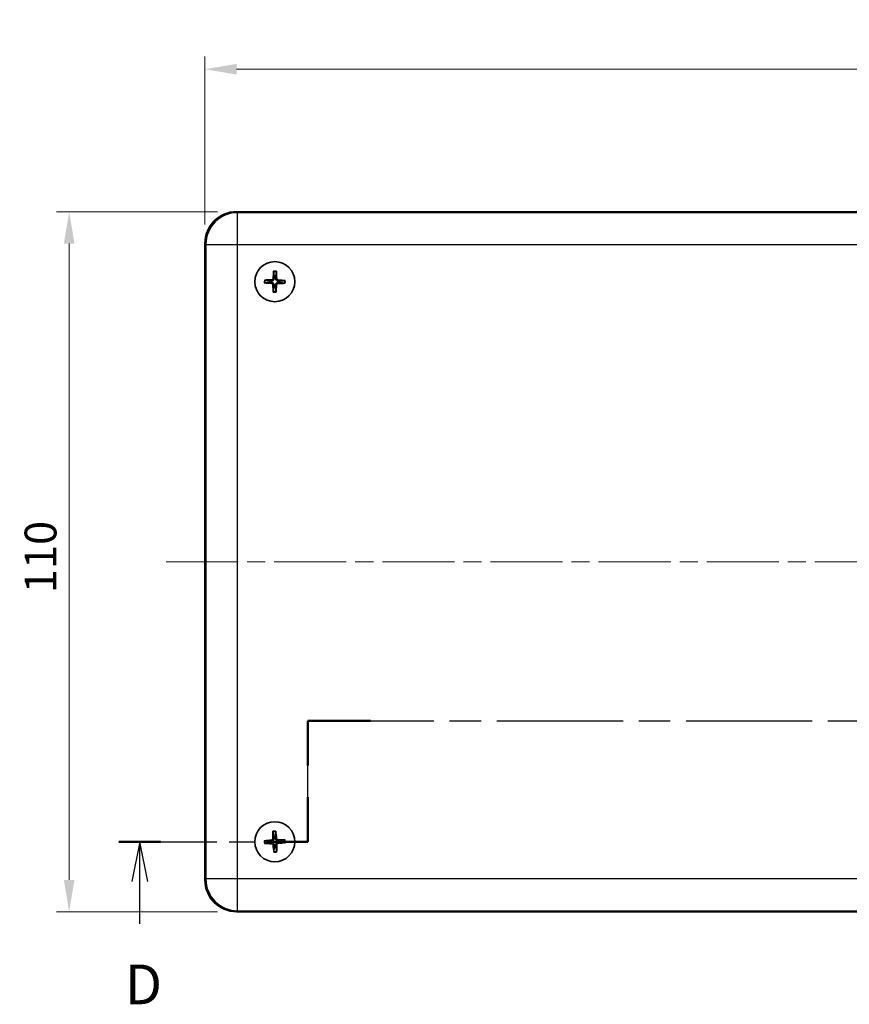
# Model space of a CAD drawing. Units: millimetres. Extents: x 29 to 5555, y 16 to 719.
# Drawn here: x 2757 to 2887, y 395 to 550 of the extents above; entities that cross this region are included whole.
import ezdxf

# ---------------------------------------------------------------- set-up
doc = ezdxf.new("R2010")
doc.units = ezdxf.units.MM
doc.header["$LTSCALE"] = 2
doc.linetypes.add('CHAIN', pattern=[0.3543, 0.2362, -0.0295, 0.0591, -0.0295])
doc.layers.get('Defpoints').update_dxf_attribs({"lineweight": 25})
for name, color, linetype, lineweight in [('Centerline (ISO)', 131, 'Continuous', 18), ('Dimension (ISO)', 7, 'Continuous', 18), ('Section Line (ISO)', 7, 'CHAIN', 25), ('Visible (ISO)', 7, 'Continuous', 35), ('Visible Narrow (ISO)', 7, 'Continuous', 25)]:
    doc.layers.add(name, color=color, linetype=linetype, lineweight=lineweight)
doc.styles.add('Note Text (TK)', font='txt')
doc.dimstyles.new('Default - Method 1b (TK)', dxfattribs={"dimscale": 2, "dimtxt": 2.5, "dimasz": 2.5, "dimexe": 1, "dimexo": 1.5, "dimgap": 1, "dimtad": 1, "dimtoh": 1, "dimrnd": 1e-08, "dimdsep": 46, "dimtxsty": 'Note Text (TK)', "dimcen": 0.09, "dimdle": 5, "dimclrd": 100, "dimclre": 100, "dimclrt": 7, "dimadec": 1, "dimazin": 1, "dimtfac": 1, "dimtmove": 0, "dimatfit": 3, "dimfxl": 1, "dimtolj": 1, "dimlwd": -1, "dimlwe": -1, "dimarcsym": 0})

# ---------------------------------------------------------------- blocks, each defined once
blk = doc.blocks.new('2dTransSection3')
at = {"layer": 'Section Line (ISO)', "linetype": 'CHAIN', "ltscale": 13.547841}
for p, q in [((95.24, 170.017), (95.24, 177.617)), ((170.542, 177.617), (170.542, 170.017))]:
    blk.add_line(p, q, dxfattribs=at)
at = {"layer": 'Section Line (ISO)', "linetype": 'Continuous', "lineweight": 50}
for p, q in [((95.24, 174.817), (95.24, 177.617)), ((95.24, 177.617), (99.186, 177.617)), ((166.596, 177.617), (170.542, 177.617)), ((170.542, 177.617), (170.542, 174.817)), ((95.24, 170.017), (95.24, 172.817)), ((170.542, 172.817), (170.542, 170.017)), ((83.356, 170.017), (85.984, 170.017)), ((92.612, 170.017), (95.24, 170.017)), ((170.542, 170.017), (172.829, 170.017)), ((179.115, 170.017), (181.402, 170.017))]:
    blk.add_line(p, q, dxfattribs=at)
at = {"layer": 'Section Line (ISO)', "linetype": 'CHAIN', "ltscale": 16.783302}
blk.add_line((95.24, 177.617), (170.542, 177.617), dxfattribs=at)
at = {"layer": 'Section Line (ISO)', "linetype": 'CHAIN', "ltscale": 13.062741}
blk.add_line((83.356, 170.017), (95.24, 170.017), dxfattribs=at)
at = {"layer": 'Section Line (ISO)', "linetype": 'Continuous'}
for p, q in [((84.67, 170.017), (84.17, 167.517)), ((84.67, 167.517), (84.67, 170.017)), ((85.17, 167.517), (84.67, 170.017)), ((180.258, 170.017), (179.758, 167.517)), ((180.258, 167.517), (180.258, 170.017)), ((180.758, 167.517), (180.258, 170.017)), ((84.67, 164.847), (84.67, 167.517)), ((180.258, 164.888), (180.258, 167.517))]:
    blk.add_line(p, q, dxfattribs=at)
at = {"layer": 'Section Line (ISO)', "linetype": 'CHAIN', "ltscale": 12.098433}
blk.add_line((170.542, 170.017), (181.402, 170.017), dxfattribs=at)
at = {"layer": 'Section Line (ISO)', "char_height": 2.5, "attachment_point": 7, "style": 'Note Text (TK)'}
for insert in [(83.728, 159.017), (179.317, 159.017)]:
    blk.add_mtext('D', dxfattribs=dict(at, insert=insert))
blk = doc.blocks.new('*D43')
at = {"layer": 'Defpoints', "color": 0}
for p in [(3006.16, 542.43), (2786.16, 515.05), (3006.16, 515.05)]:
    blk.add_point(p, dxfattribs=at)
at = {"layer": 'Dimension (ISO)', "color": 100}
for p, q in [((2786.16, 518.05), (2786.16, 544.43)), ((3006.16, 518.05), (3006.16, 544.43)), ((2791.16, 542.43), (3001.16, 542.43))]:
    blk.add_line(p, q, dxfattribs=at)
for points in [[(2791.16, 543.26), (2791.16, 541.59), (2786.16, 542.43)], [(3001.16, 543.26), (3001.16, 541.59), (3006.16, 542.43)]]:
    blk.add_solid(points, dxfattribs=at)
at = {"layer": 'Dimension (ISO)', "color": 7, "insert": (2891.02, 546.93), "char_height": 5, "attachment_point": 4, "style": 'Note Text (TK)'}
blk.add_mtext('\\A1;220', dxfattribs=at)
blk = doc.blocks.new('*D44')
at = {"layer": 'Defpoints', "color": 0}
for p in [(2791.16, 520.04), (2764.83, 410.04), (2791.16, 410.04)]:
    blk.add_point(p, dxfattribs=at)
at = {"layer": 'Dimension (ISO)', "color": 100}
for p, q in [((2788.16, 520.04), (2762.83, 520.04)), ((2764.83, 515.04), (2764.83, 415.04)), ((2788.16, 410.04), (2762.83, 410.04))]:
    blk.add_line(p, q, dxfattribs=at)
for points in [[(2764, 515.04), (2765.67, 515.04), (2764.83, 520.04)], [(2764, 415.04), (2765.67, 415.04), (2764.83, 410.04)]]:
    blk.add_solid(points, dxfattribs=at)
at = {"layer": 'Dimension (ISO)', "color": 7, "insert": (2760.33, 460.1), "char_height": 5, "attachment_point": 4, "rotation": 90, "style": 'Note Text (TK)'}
blk.add_mtext('\\A1;110', dxfattribs=at)

msp = doc.modelspace()

# ---------------------------------------------------------------- linework, layer by layer
at = {"layer": 'Centerline (ISO)', "linetype": 'CHAIN', "ltscale": 23.990969}
msp.add_line((2780.0701, 465.0425), (3012.2576, 465.0425), dxfattribs=at)
at = {"layer": 'Visible (ISO)'}
for p, q in [((3001.1669, 520.0425), (2791.1608, 520.0425)), ((2786.1639, 515.0455), (2786.1639, 415.0394)), ((2791.1608, 410.0425), (3001.1669, 410.0425))]:
    msp.add_line(p, q, dxfattribs=at)
for centre in [(2797.1639, 509.0425), (2797.1639, 421.0425)]:
    msp.add_circle(centre, 3.15, dxfattribs=at)
for centre, start, end in [((2797.1639, 509.0425), 170.106792, 187.442887), ((2797.1639, 509.0425), 80.106792, 97.442887), ((2797.1639, 509.0425), 350.106792, 7.442887), ((2797.1639, 509.0425), 260.106792, 277.442887), ((2797.1639, 421.0425), 173.775683, 191.111778), ((2797.1639, 421.0425), 83.775683, 101.111778), ((2797.1639, 421.0425), 353.775683, 11.111778), ((2797.1639, 421.0425), 263.775683, 281.111778)]:
    msp.add_arc(centre, 0.8207, start, end, dxfattribs=at)
for centre, major_axis, ratio, start_param, end_param in [((2791.1669, 515.0394), (-3.5398, 3.5398), 0.99878277, 5.49839613, 7.06797448), ((2797.3301, 509.0317), (-0.3576, -5.4858), 0.08715574, 4.41007338, 4.62024869), ((2796.9973, 509.0388), (-0.1228, 5.4961), 0.08715574, 4.80452927, 5.01470458), ((2797.1676, 508.8759), (-5.4961, -0.1228), 0.08715574, 4.80452927, 5.01470458), ((2797.153, 508.8763), (-5.4858, 0.3576), 0.08715574, 4.41007338, 4.62024869), ((2797.1747, 509.2087), (5.4858, -0.3576), 0.08715574, 4.41007338, 4.62024869), ((2797.3304, 509.0462), (0.1228, -5.4961), 0.08715574, 4.80452927, 5.01470458), ((2796.9976, 509.0533), (0.3576, 5.4858), 0.08715574, 4.41007338, 4.62024869), ((2797.1601, 509.209), (5.4961, 0.1228), 0.08715574, 4.80452927, 5.01470458), ((2797.3305, 421.0423), (-0.0059, -5.4975), 0.08715574, 4.41007338, 4.62024869), ((2796.9979, 421.0281), (-0.4742, 5.477), 0.08715574, 4.80452927, 5.01470458), ((2797.1782, 420.8765), (-5.477, -0.4742), 0.08715574, 4.80452927, 5.01470458), ((2797.1637, 420.8759), (-5.4975, 0.0059), 0.08715574, 4.41007338, 4.62024869), ((2797.1495, 421.2085), (5.477, 0.4742), 0.08715574, 4.80452927, 5.01470458), ((2797.164, 421.2091), (5.4975, -0.0059), 0.08715574, 4.41007338, 4.62024869), ((2797.3298, 421.0569), (0.4742, -5.477), 0.08715574, 4.80452927, 5.01470458), ((2796.9973, 421.0427), (0.0059, 5.4975), 0.08715574, 4.41007338, 4.62024869), ((2791.1669, 415.0455), (-3.5398, -3.5398), 0.99878277, 5.49839613, 7.06797448)]:
    msp.add_ellipse(centre, major_axis=major_axis, ratio=ratio, start_param=start_param, end_param=end_param, dxfattribs=at)
for points, knots in [([(2796.9768, 510.5786), (2796.9763, 510.5831), (2796.976, 510.5897), (2796.9756, 510.6049), (2796.9757, 510.6168), (2796.9764, 510.639), (2796.977, 510.6532), (2796.9784, 510.6746), (2796.9793, 510.6852), (2796.9801, 510.6947)], [0.032915009, 0.032915009, 0.032915009, 0.032915009, 0.0357979483, 0.0357979483, 0.0393715816, 0.0393715816, 0.0429964888, 0.0429964888, 0.0458049191, 0.0458049191, 0.0458049191, 0.0458049191]), ([(2797.4181, 510.6853), (2797.4185, 510.6758), (2797.4189, 510.6652), (2797.4194, 510.6437), (2797.4195, 510.6295), (2797.4191, 510.6073), (2797.4187, 510.5954), (2797.4177, 510.5802), (2797.4171, 510.5737), (2797.4164, 510.5692)], [0.0116129883, 0.0116129883, 0.0116129883, 0.0116129883, 0.0144214186, 0.0144214186, 0.0180463258, 0.0180463258, 0.021619959, 0.021619959, 0.0245028983, 0.0245028983, 0.0245028983, 0.0245028983]), ([(2795.521, 509.2967), (2795.5305, 509.2971), (2795.5412, 509.2975), (2795.5626, 509.298), (2795.5769, 509.2981), (2795.599, 509.2978), (2795.6109, 509.2973), (2795.6261, 509.2963), (2795.6327, 509.2957), (2795.6371, 509.295)], [0.0116129883, 0.0116129883, 0.0116129883, 0.0116129883, 0.0144214186, 0.0144214186, 0.0180463258, 0.0180463258, 0.021619959, 0.021619959, 0.0245028983, 0.0245028983, 0.0245028983, 0.0245028983]), ([(2796.8869, 509.5674), (2796.8847, 509.5373), (2796.8764, 509.5056), (2796.8478, 509.448), (2796.8275, 509.4222), (2796.7819, 509.3821), (2796.7537, 509.3653), (2796.6998, 509.3467), (2796.6751, 509.3424), (2796.6512, 509.3416)], [0, 0, 0, 0, 0.0090900953, 0.0090900953, 0.0181801906, 0.0181801906, 0.0272821747, 0.0272821747, 0.0342911218, 0.0342911218, 0.0342911218, 0.0342911218]), ([(2797.0518, 509.5567), (2797.0509, 509.516), (2797.0436, 509.4746), (2797.0223, 509.4113), (2797.0094, 509.3828), (2796.976, 509.3292), (2796.9554, 509.304), (2796.9115, 509.2619), (2796.8854, 509.2424), (2796.8304, 509.2113), (2796.8015, 509.1997), (2796.7373, 509.1812), (2796.6956, 509.1756), (2796.6549, 509.1765)], [-0.0711518146, -0.0711518146, -0.0711518146, -0.0711518146, -0.05848033, -0.05848033, -0.0493696425, -0.0493696425, -0.040258955, -0.040258955, -0.0311482675, -0.0311482675, -0.02203758, -0.02203758, -0.0093660955, -0.0093660955, -0.0093660955, -0.0093660955]), ([(2797.6781, 509.1546), (2797.6374, 509.1554), (2797.596, 509.1628), (2797.5326, 509.1841), (2797.5042, 509.1969), (2797.4506, 509.2303), (2797.4253, 509.251), (2797.3833, 509.2948), (2797.3638, 509.3209), (2797.3327, 509.3759), (2797.3211, 509.4049), (2797.3025, 509.4691), (2797.2969, 509.5108), (2797.2979, 509.5514)], [-0.0711518146, -0.0711518146, -0.0711518146, -0.0711518146, -0.05848033, -0.05848033, -0.0493696425, -0.0493696425, -0.040258955, -0.040258955, -0.0311482675, -0.0311482675, -0.02203758, -0.02203758, -0.0093660955, -0.0093660955, -0.0093660955, -0.0093660955]), ([(2797.6888, 509.3194), (2797.6587, 509.3216), (2797.627, 509.3299), (2797.5694, 509.3585), (2797.5435, 509.3789), (2797.5035, 509.4244), (2797.4867, 509.4527), (2797.4681, 509.5065), (2797.4637, 509.5312), (2797.463, 509.5551)], [0, 0, 0, 0, 0.0090900953, 0.0090900953, 0.0181801906, 0.0181801906, 0.0272821747, 0.0272821747, 0.0342911218, 0.0342911218, 0.0342911218, 0.0342911218]), ([(2798.7, 509.2295), (2798.7045, 509.23), (2798.7111, 509.2304), (2798.7263, 509.2307), (2798.7382, 509.2306), (2798.7604, 509.23), (2798.7746, 509.2293), (2798.796, 509.2279), (2798.8066, 509.2271), (2798.8161, 509.2262)], [0.032915009, 0.032915009, 0.032915009, 0.032915009, 0.0357979483, 0.0357979483, 0.0393715816, 0.0393715816, 0.0429964888, 0.0429964888, 0.0458049191, 0.0458049191, 0.0458049191, 0.0458049191]), ([(2795.6277, 508.8555), (2795.6232, 508.855), (2795.6167, 508.8546), (2795.6015, 508.8543), (2795.5895, 508.8543), (2795.5674, 508.855), (2795.5532, 508.8557), (2795.5318, 508.8571), (2795.5211, 508.8579), (2795.5116, 508.8588)], [0.032915009, 0.032915009, 0.032915009, 0.032915009, 0.0357979483, 0.0357979483, 0.0393715816, 0.0393715816, 0.0429964888, 0.0429964888, 0.0458049191, 0.0458049191, 0.0458049191, 0.0458049191]), ([(2796.6389, 508.7655), (2796.669, 508.7633), (2796.7008, 508.755), (2796.7583, 508.7264), (2796.7842, 508.7061), (2796.8242, 508.6606), (2796.8411, 508.6323), (2796.8596, 508.5784), (2796.864, 508.5537), (2796.8647, 508.5299)], [0, 0, 0, 0, 0.0090900953, 0.0090900953, 0.0181801906, 0.0181801906, 0.0272821747, 0.0272821747, 0.0342911218, 0.0342911218, 0.0342911218, 0.0342911218]), ([(2796.6497, 508.9304), (2796.6903, 508.9296), (2796.7317, 508.9222), (2796.7951, 508.9009), (2796.8235, 508.8881), (2796.8772, 508.8546), (2796.9024, 508.834), (2796.9444, 508.7902), (2796.9639, 508.7641), (2796.995, 508.7091), (2797.0067, 508.6801), (2797.0252, 508.6159), (2797.0308, 508.5742), (2797.0299, 508.5335)], [-0.0711518146, -0.0711518146, -0.0711518146, -0.0711518146, -0.05848033, -0.05848033, -0.0493696425, -0.0493696425, -0.040258955, -0.040258955, -0.0311482675, -0.0311482675, -0.02203758, -0.02203758, -0.0093660955, -0.0093660955, -0.0093660955, -0.0093660955]), ([(2796.9097, 507.3996), (2796.9092, 507.4091), (2796.9088, 507.4198), (2796.9084, 507.4413), (2796.9083, 507.4555), (2796.9086, 507.4777), (2796.909, 507.4896), (2796.91, 507.5047), (2796.9106, 507.5113), (2796.9113, 507.5158)], [0.0116129883, 0.0116129883, 0.0116129883, 0.0116129883, 0.0144214186, 0.0144214186, 0.0180463258, 0.0180463258, 0.021619959, 0.021619959, 0.0245028983, 0.0245028983, 0.0245028983, 0.0245028983]), ([(2797.276, 508.5283), (2797.2768, 508.569), (2797.2842, 508.6103), (2797.3054, 508.6737), (2797.3183, 508.7021), (2797.3517, 508.7558), (2797.3723, 508.781), (2797.4162, 508.823), (2797.4423, 508.8426), (2797.4973, 508.8737), (2797.5262, 508.8853), (2797.5905, 508.9038), (2797.6321, 508.9094), (2797.6728, 508.9085)], [-0.0711518146, -0.0711518146, -0.0711518146, -0.0711518146, -0.05848033, -0.05848033, -0.0493696425, -0.0493696425, -0.040258955, -0.040258955, -0.0311482675, -0.0311482675, -0.02203758, -0.02203758, -0.0093660955, -0.0093660955, -0.0093660955, -0.0093660955]), ([(2797.3509, 507.5064), (2797.3514, 507.5019), (2797.3517, 507.4953), (2797.3521, 507.4801), (2797.352, 507.4682), (2797.3514, 507.446), (2797.3507, 507.4318), (2797.3493, 507.4104), (2797.3485, 507.3997), (2797.3476, 507.3903)], [0.032915009, 0.032915009, 0.032915009, 0.032915009, 0.0357979483, 0.0357979483, 0.0393715816, 0.0393715816, 0.0429964888, 0.0429964888, 0.0458049191, 0.0458049191, 0.0458049191, 0.0458049191]), ([(2797.4408, 508.5175), (2797.443, 508.5476), (2797.4513, 508.5794), (2797.4799, 508.637), (2797.5002, 508.6628), (2797.5458, 508.7028), (2797.5741, 508.7197), (2797.6279, 508.7382), (2797.6526, 508.7426), (2797.6765, 508.7434)], [0, 0, 0, 0, 0.0090900953, 0.0090900953, 0.0181801906, 0.0181801906, 0.0272821747, 0.0272821747, 0.0342911218, 0.0342911218, 0.0342911218, 0.0342911218]), ([(2798.8067, 508.7883), (2798.7972, 508.7878), (2798.7865, 508.7875), (2798.7651, 508.787), (2798.7509, 508.7869), (2798.7287, 508.7872), (2798.7168, 508.7876), (2798.7016, 508.7886), (2798.6951, 508.7893), (2798.6906, 508.79)], [0.0116129883, 0.0116129883, 0.0116129883, 0.0116129883, 0.0144214186, 0.0144214186, 0.0180463258, 0.0180463258, 0.021619959, 0.021619959, 0.0245028983, 0.0245028983, 0.0245028983, 0.0245028983]), ([(2796.8789, 422.5635), (2796.8781, 422.568), (2796.8774, 422.5745), (2796.876, 422.5897), (2796.8754, 422.6015), (2796.8746, 422.6237), (2796.8744, 422.6379), (2796.8744, 422.6594), (2796.8745, 422.6701), (2796.8748, 422.6796)], [0.032915009, 0.032915009, 0.032915009, 0.032915009, 0.0357979483, 0.0357979483, 0.0393715816, 0.0393715816, 0.0429964888, 0.0429964888, 0.0458049191, 0.0458049191, 0.0458049191, 0.0458049191]), ([(2797.3124, 422.6982), (2797.3135, 422.6888), (2797.3145, 422.6782), (2797.3164, 422.6568), (2797.3174, 422.6426), (2797.3185, 422.6205), (2797.3188, 422.6086), (2797.3188, 422.5933), (2797.3186, 422.5867), (2797.3182, 422.5822)], [0.0116129883, 0.0116129883, 0.0116129883, 0.0116129883, 0.0144214186, 0.0144214186, 0.0180463258, 0.0180463258, 0.021619959, 0.021619959, 0.0245028983, 0.0245028983, 0.0245028983, 0.0245028983]), ([(2795.5081, 421.191), (2795.5176, 421.1921), (2795.5282, 421.1932), (2795.5496, 421.195), (2795.5638, 421.196), (2795.5859, 421.1971), (2795.5978, 421.1974), (2795.613, 421.1974), (2795.6196, 421.1972), (2795.6241, 421.1968)], [0.0116129883, 0.0116129883, 0.0116129883, 0.0116129883, 0.0144214186, 0.0144214186, 0.0180463258, 0.0180463258, 0.021619959, 0.021619959, 0.0245028983, 0.0245028983, 0.0245028983, 0.0245028983]), ([(2796.8539, 421.5486), (2796.8536, 421.5185), (2796.8474, 421.4863), (2796.8225, 421.427), (2796.8039, 421.3999), (2796.761, 421.357), (2796.7338, 421.3384), (2796.6813, 421.3164), (2796.6569, 421.3105), (2796.6331, 421.3082)], [0, 0, 0, 0, 0.0090900953, 0.0090900953, 0.0181801906, 0.0181801906, 0.0272821747, 0.0272821747, 0.0342911218, 0.0342911218, 0.0342911218, 0.0342911218]), ([(2797.0191, 421.5485), (2797.0209, 421.5078), (2797.0161, 421.466), (2796.999, 421.4014), (2796.988, 421.3723), (2796.9581, 421.3166), (2796.9391, 421.2901), (2796.898, 421.2453), (2796.8732, 421.2242), (2796.8203, 421.1896), (2796.7922, 421.1762), (2796.7293, 421.1536), (2796.688, 421.1453), (2796.6474, 421.1436)], [-0.0711518146, -0.0711518146, -0.0711518146, -0.0711518146, -0.05848033, -0.05848033, -0.0493696425, -0.0493696425, -0.040258955, -0.040258955, -0.0311482675, -0.0311482675, -0.02203758, -0.02203758, -0.0093660955, -0.0093660955, -0.0093660955, -0.0093660955]), ([(2796.6579, 420.8977), (2796.6985, 420.8995), (2796.7403, 420.8948), (2796.8049, 420.8776), (2796.8341, 420.8666), (2796.8898, 420.8367), (2796.9163, 420.8177), (2796.961, 420.7766), (2796.9822, 420.7518), (2797.0167, 420.6989), (2797.0302, 420.6708), (2797.0528, 420.6079), (2797.061, 420.5667), (2797.0627, 420.526)], [-0.0711518146, -0.0711518146, -0.0711518146, -0.0711518146, -0.05848033, -0.05848033, -0.0493696425, -0.0493696425, -0.040258955, -0.040258955, -0.0311482675, -0.0311482675, -0.02203758, -0.02203758, -0.0093660955, -0.0093660955, -0.0093660955, -0.0093660955]), ([(2797.6698, 421.1873), (2797.6292, 421.1855), (2797.5874, 421.1902), (2797.5228, 421.2074), (2797.4936, 421.2184), (2797.438, 421.2483), (2797.4115, 421.2673), (2797.3667, 421.3083), (2797.3456, 421.3331), (2797.311, 421.386), (2797.2976, 421.4142), (2797.275, 421.4771), (2797.2667, 421.5183), (2797.265, 421.559)], [-0.0711518146, -0.0711518146, -0.0711518146, -0.0711518146, -0.05848033, -0.05848033, -0.0493696425, -0.0493696425, -0.040258955, -0.040258955, -0.0311482675, -0.0311482675, -0.02203758, -0.02203758, -0.0093660955, -0.0093660955, -0.0093660955, -0.0093660955]), ([(2797.3087, 420.5365), (2797.3069, 420.5771), (2797.3116, 420.6189), (2797.3287, 420.6835), (2797.3397, 420.7127), (2797.3697, 420.7684), (2797.3886, 420.7949), (2797.4297, 420.8396), (2797.4545, 420.8608), (2797.5074, 420.8953), (2797.5356, 420.9088), (2797.5985, 420.9314), (2797.6397, 420.9397), (2797.6803, 420.9413)], [-0.0711518146, -0.0711518146, -0.0711518146, -0.0711518146, -0.05848033, -0.05848033, -0.0493696425, -0.0493696425, -0.040258955, -0.040258955, -0.0311482675, -0.0311482675, -0.02203758, -0.02203758, -0.0093660955, -0.0093660955, -0.0093660955, -0.0093660955]), ([(2797.67, 421.3525), (2797.6398, 421.3527), (2797.6076, 421.359), (2797.5483, 421.3838), (2797.5212, 421.4025), (2797.4784, 421.4454), (2797.4598, 421.4725), (2797.4378, 421.5251), (2797.4318, 421.5494), (2797.4296, 421.5732)], [0, 0, 0, 0, 0.0090900953, 0.0090900953, 0.0181801906, 0.0181801906, 0.0272821747, 0.0272821747, 0.0342911218, 0.0342911218, 0.0342911218, 0.0342911218]), ([(2798.6849, 421.3274), (2798.6893, 421.3282), (2798.6959, 421.329), (2798.711, 421.3303), (2798.7229, 421.331), (2798.7451, 421.3318), (2798.7593, 421.332), (2798.7808, 421.332), (2798.7914, 421.3318), (2798.8009, 421.3316)], [0.032915009, 0.032915009, 0.032915009, 0.032915009, 0.0357979483, 0.0357979483, 0.0393715816, 0.0393715816, 0.0429964888, 0.0429964888, 0.0458049191, 0.0458049191, 0.0458049191, 0.0458049191]), ([(2798.8196, 420.8939), (2798.8102, 420.8929), (2798.7995, 420.8918), (2798.7782, 420.89), (2798.764, 420.889), (2798.7418, 420.8879), (2798.7299, 420.8875), (2798.7147, 420.8876), (2798.7081, 420.8878), (2798.7036, 420.8882)], [0.0116129883, 0.0116129883, 0.0116129883, 0.0116129883, 0.0144214186, 0.0144214186, 0.0180463258, 0.0180463258, 0.021619959, 0.021619959, 0.0245028983, 0.0245028983, 0.0245028983, 0.0245028983]), ([(2795.6429, 420.7576), (2795.6384, 420.7568), (2795.6319, 420.756), (2795.6167, 420.7547), (2795.6048, 420.754), (2795.5826, 420.7532), (2795.5684, 420.753), (2795.547, 420.753), (2795.5363, 420.7531), (2795.5268, 420.7534)], [0.032915009, 0.032915009, 0.032915009, 0.032915009, 0.0357979483, 0.0357979483, 0.0393715816, 0.0393715816, 0.0429964888, 0.0429964888, 0.0458049191, 0.0458049191, 0.0458049191, 0.0458049191]), ([(2796.6577, 420.7325), (2796.6879, 420.7322), (2796.7201, 420.726), (2796.7794, 420.7011), (2796.8065, 420.6825), (2796.8494, 420.6396), (2796.868, 420.6125), (2796.8899, 420.5599), (2796.8959, 420.5356), (2796.8981, 420.5118)], [0, 0, 0, 0, 0.0090900953, 0.0090900953, 0.0181801906, 0.0181801906, 0.0272821747, 0.0272821747, 0.0342911218, 0.0342911218, 0.0342911218, 0.0342911218]), ([(2797.0153, 419.3867), (2797.0142, 419.3962), (2797.0132, 419.4068), (2797.0113, 419.4282), (2797.0104, 419.4424), (2797.0092, 419.4645), (2797.0089, 419.4764), (2797.0089, 419.4916), (2797.0091, 419.4982), (2797.0096, 419.5027)], [0.0116129883, 0.0116129883, 0.0116129883, 0.0116129883, 0.0144214186, 0.0144214186, 0.0180463258, 0.0180463258, 0.021619959, 0.021619959, 0.0245028983, 0.0245028983, 0.0245028983, 0.0245028983]), ([(2797.4488, 419.5215), (2797.4496, 419.517), (2797.4504, 419.5105), (2797.4517, 419.4953), (2797.4524, 419.4834), (2797.4531, 419.4613), (2797.4534, 419.447), (2797.4533, 419.4256), (2797.4532, 419.4149), (2797.4529, 419.4054)], [0.032915009, 0.032915009, 0.032915009, 0.032915009, 0.0357979483, 0.0357979483, 0.0393715816, 0.0393715816, 0.0429964888, 0.0429964888, 0.0458049191, 0.0458049191, 0.0458049191, 0.0458049191]), ([(2797.4738, 420.5363), (2797.4741, 420.5665), (2797.4804, 420.5987), (2797.5052, 420.658), (2797.5238, 420.6851), (2797.5667, 420.728), (2797.5939, 420.7466), (2797.6464, 420.7686), (2797.6708, 420.7745), (2797.6946, 420.7768)], [0, 0, 0, 0, 0.0090900953, 0.0090900953, 0.0181801906, 0.0181801906, 0.0272821747, 0.0272821747, 0.0342911218, 0.0342911218, 0.0342911218, 0.0342911218])]:
    msp.add_open_spline(points, degree=3, knots=knots, dxfattribs=at)
for points, weights in [([(2796.9768, 510.5786), (2797.0296, 510.1063), (2797.0576, 509.8563)], [1.16072439955, 1.30582080822, 1.33002435386]), ([(2797.3049, 509.851), (2797.3435, 510.0996), (2797.4164, 510.5692)], [1.33002435289, 1.30582080742, 1.16072439921]), ([(2796.3554, 509.1835), (2796.1067, 509.2221), (2795.6371, 509.295)], [1.33002435303, 1.30582080754, 1.16072439926]), ([(2796.6549, 509.1765), (2796.5382, 509.1792), (2796.3554, 509.1835)], [1.45873957898, 1.2393695244, 1]), ([(2797.0576, 509.8563), (2797.0541, 509.6735), (2797.0518, 509.5567)], [1, 1.23936952444, 1.45873957904]), ([(2797.2979, 509.5514), (2797.3005, 509.6682), (2797.3049, 509.851)], [1.45873957898, 1.2393695244, 1]), ([(2797.9776, 509.1488), (2797.7948, 509.1523), (2797.6781, 509.1546)], [1, 1.23936952444, 1.45873957904]), ([(2798.7, 509.2295), (2798.2277, 509.1767), (2797.9776, 509.1488)], [1.16072439815, 1.30582080497, 1.33002434993]), ([(2795.6277, 508.8555), (2796.1, 508.9082), (2796.3501, 508.9362)], [1.16072439944, 1.30582080796, 1.33002435354]), ([(2796.3501, 508.9362), (2796.5329, 508.9327), (2796.6497, 508.9304)], [1, 1.23936952444, 1.45873957904]), ([(2797.0229, 508.234), (2796.9843, 507.9854), (2796.9113, 507.5158)], [1.33002435276, 1.30582080731, 1.16072439916]), ([(2797.0299, 508.5335), (2797.0272, 508.4168), (2797.0229, 508.234)], [1.45873957898, 1.2393695244, 1]), ([(2797.2702, 508.2287), (2797.2737, 508.4115), (2797.276, 508.5283)], [1, 1.23936952444, 1.45873957904]), ([(2797.3509, 507.5064), (2797.2981, 507.9786), (2797.2702, 508.2287)], [1.1607243992, 1.30582080741, 1.33002435288]), ([(2797.6728, 508.9085), (2797.7896, 508.9058), (2797.9723, 508.9015)], [1.45873957898, 1.2393695244, 1]), ([(2797.9723, 508.9015), (2798.221, 508.8629), (2798.6906, 508.79)], [1.33002435303, 1.30582080753, 1.16072439926]), ([(2796.8789, 422.5635), (2796.9618, 422.0956), (2797.0057, 421.8478)], [1.16072439955, 1.30582080822, 1.33002435386]), ([(2797.2528, 421.8583), (2797.2755, 422.109), (2797.3182, 422.5822)], [1.33002435289, 1.30582080742, 1.16072439921]), ([(2796.348, 421.1315), (2796.0974, 421.1541), (2795.6241, 421.1968)], [1.33002435303, 1.30582080754, 1.16072439926]), ([(2795.6429, 420.7576), (2796.1108, 420.8404), (2796.3586, 420.8843)], [1.16072439944, 1.30582080796, 1.33002435354]), ([(2796.6474, 421.1436), (2796.5307, 421.1388), (2796.348, 421.1315)], [1.45873957898, 1.2393695244, 1]), ([(2796.3586, 420.8843), (2796.5412, 420.8925), (2796.6579, 420.8977)], [1, 1.23936952444, 1.45873957904]), ([(2797.0057, 421.8478), (2797.0139, 421.6651), (2797.0191, 421.5485)], [1, 1.23936952444, 1.45873957904]), ([(2797.265, 421.559), (2797.2602, 421.6757), (2797.2528, 421.8583)], [1.45873957898, 1.2393695244, 1]), ([(2797.9692, 421.2007), (2797.7865, 421.1924), (2797.6698, 421.1873)], [1, 1.23936952444, 1.45873957904]), ([(2797.6803, 420.9413), (2797.797, 420.9461), (2797.9797, 420.9535)], [1.45873957898, 1.2393695244, 1]), ([(2798.6849, 421.3274), (2798.2169, 421.2445), (2797.9692, 421.2007)], [1.16072439815, 1.30582080497, 1.33002434993]), ([(2797.9797, 420.9535), (2798.2303, 420.9309), (2798.7036, 420.8882)], [1.33002435303, 1.30582080753, 1.16072439926]), ([(2797.0749, 420.2266), (2797.0523, 419.976), (2797.0096, 419.5027)], [1.33002435276, 1.30582080731, 1.16072439916]), ([(2797.0627, 420.526), (2797.0675, 420.4093), (2797.0749, 420.2266)], [1.45873957898, 1.2393695244, 1]), ([(2797.322, 420.2372), (2797.3138, 420.4198), (2797.3087, 420.5365)], [1, 1.23936952444, 1.45873957904]), ([(2797.4488, 419.5215), (2797.3659, 419.9894), (2797.322, 420.2372)], [1.1607243992, 1.30582080741, 1.33002435288])]:
    msp.add_rational_spline(points, weights, degree=2, dxfattribs=at)
at = {"layer": 'Visible Narrow (ISO)'}
for p, q in [((2791.3171, 519.8862), (2791.1608, 520.0425)), ((2791.3171, 514.8893), (2791.3171, 519.8862)), ((3001.0107, 519.8862), (2791.3171, 519.8862)), ((2786.1639, 515.0455), (2786.3201, 514.8893)), ((2786.3201, 514.8893), (2791.3171, 514.8893)), ((2786.3201, 514.8893), (2786.3201, 415.1957)), ((2791.3171, 514.8893), (3001.0107, 514.8893)), ((2791.3171, 415.1957), (2791.3171, 514.8893)), ((2796.6512, 509.3416), (2796.6549, 509.1765)), ((2796.8869, 509.5674), (2797.0518, 509.5567)), ((2797.463, 509.5551), (2797.2979, 509.5514)), ((2797.6888, 509.3194), (2797.6781, 509.1546)), ((2796.6389, 508.7655), (2796.6497, 508.9304)), ((2796.8647, 508.5299), (2797.0299, 508.5335)), ((2797.4408, 508.5175), (2797.276, 508.5283)), ((2797.6765, 508.7434), (2797.6728, 508.9085)), ((2796.6331, 421.3082), (2796.6474, 421.1436)), ((2796.6577, 420.7325), (2796.6579, 420.8977)), ((2796.8539, 421.5486), (2797.0191, 421.5485)), ((2797.4296, 421.5732), (2797.265, 421.559)), ((2797.67, 421.3525), (2797.6698, 421.1873)), ((2797.6946, 420.7768), (2797.6803, 420.9413)), ((2796.8981, 420.5118), (2797.0627, 420.526)), ((2797.4738, 420.5363), (2797.3087, 420.5365)), ((2786.3201, 415.1957), (2786.1639, 415.0394)), ((2791.3171, 415.1957), (2786.3201, 415.1957)), ((3001.0107, 415.1957), (2791.3171, 415.1957)), ((2791.3171, 410.1987), (2791.3171, 415.1957)), ((2791.1608, 410.0425), (2791.3171, 410.1987)), ((2791.3171, 410.1987), (3001.0107, 410.1987))]:
    msp.add_line(p, q, dxfattribs=at)
for centre, radius, start, end in [((2797.1639, 509.0425), 1.5475, 80.608161, 96.941518), ((2797.1639, 509.0425), 1.6624, 81.204655, 96.345025), ((2797.1639, 509.0425), 1.6624, 171.204655, 186.345025), ((2797.1639, 509.0425), 1.5475, 170.608161, 186.941518), ((2797.1639, 509.0425), 1.5475, 350.608161, 6.941518), ((2797.1639, 509.0425), 1.6624, 351.204655, 6.345025), ((2797.1639, 509.0425), 1.5475, 260.608161, 276.941518), ((2797.1639, 509.0425), 1.6624, 261.204655, 276.345025), ((2797.1639, 421.0425), 1.6624, 84.873546, 100.013916), ((2797.1639, 421.0425), 1.5475, 84.277052, 100.610409), ((2797.1639, 421.0425), 1.6624, 174.873546, 190.013916), ((2797.1639, 421.0425), 1.5475, 174.277052, 190.610409), ((2797.1639, 421.0425), 1.5475, 354.277052, 10.610409), ((2797.1639, 421.0425), 1.6624, 354.873546, 10.013916), ((2797.1639, 421.0425), 1.5475, 264.277052, 280.610409), ((2797.1639, 421.0425), 1.6624, 264.873546, 280.013916)]:
    msp.add_arc(centre, radius, start, end, dxfattribs=at)
for centre, major_axis in [((2791.3171, 514.8893), (-3.5355, -3.5355)), ((2791.3171, 415.1957), (3.5355, -3.5355))]:
    msp.add_ellipse(centre, major_axis=major_axis, ratio=0.99878277, start_param=3.9275998, end_param=5.49717816, dxfattribs=at)

# ---------------------------------------------------------------- block references
at = {"layer": 'Section Line (ISO)', "xscale": 2.5, "yscale": 2.5, "zscale": 2.5}
msp.add_blockref('2dTransSection3', (2564.25, -4), dxfattribs=at)

# ---------------------------------------------------------------- dimensions: what is measured, and where the dimension line sits
at = {"layer": 'Dimension (ISO)', "color": 100}
for base, p1, p2, angle, picture, middle in [((3006.1639, 542.4278), (2786.1639, 515.0455), (3006.1639, 515.0455), 180, '*D43', (2896.1639, 542.4278)), ((2764.8346, 410.0425), (2791.1608, 520.0425), (2791.1608, 410.0425), 90, '*D44', (2764.8346, 465.0425))]:
    dim = msp.add_linear_dim(base=base, p1=p1, p2=p2, angle=angle, dimstyle='Default - Method 1b (TK)', override={"dimtoh": 0, "dimdec": 2, "dimtp": 0, "dimtm": 0, "dimtdec": 2, "dimtofl": 0, "dimatfit": 1}, dxfattribs=at)
    dim.commit()
    dim.dimension.update_dxf_attribs({"geometry": picture, "text_midpoint": middle, "dimtype": 160})

doc.saveas('drawing.dxf')
